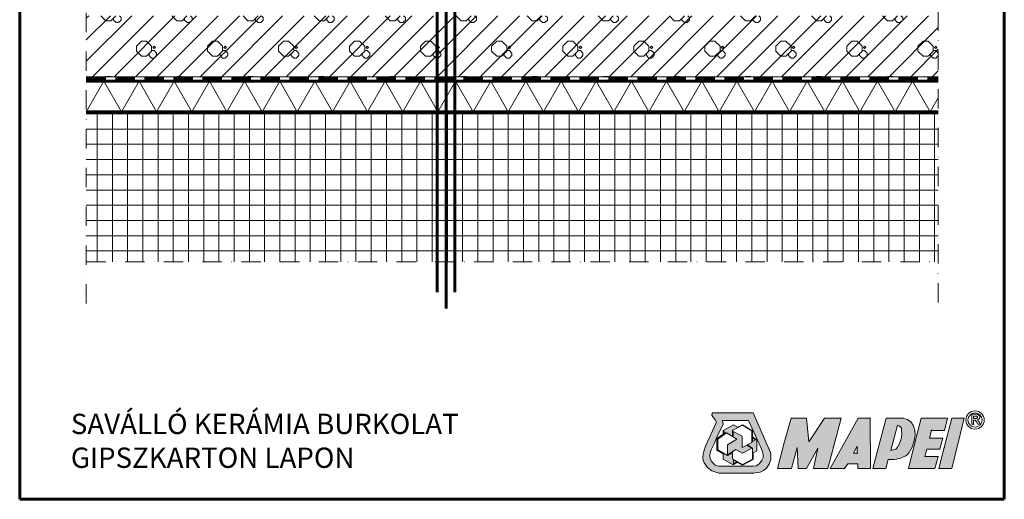
# Model space of a CAD drawing. Units: millimetres. Extents: x 14440 to 15427, y -3145 to -1739.
# Drawn here: x 14440 to 15410, y -3145 to -2673 of the extents above; entities that cross this region are included whole.
import ezdxf

# ---------------------------------------------------------------- set-up
doc = ezdxf.new("R2010")
doc.units = ezdxf.units.MM
doc.header["$MEASUREMENT"] = 0
for name, pattern in [('DASHDOT2', [38.1, 19.05, -9.525, 0, -9.525]), ('DASHED2', [28.575, 19.05, -9.525]), ('Wipeout_Contour', [1000, 0, -1000])]:
    doc.linetypes.add(name, pattern=pattern)
doc.layers.add('01-SRAFF', color=7, linetype='Continuous')
for name, color, linetype, lineweight in [('01-SRAFF_Toll_száma__4', 154, 'Continuous', 5), ('01-SZAGGAT_Toll_száma__4', 154, 'Continuous', 5), ('02-TOLL_Toll_száma__1', 7, 'Continuous', 60), ('03-TOLL_Toll_száma__2', 7, 'Continuous', 60), ('05-TOLL_Toll_száma__7', 7, 'Continuous', 60)]:
    doc.layers.add(name, color=color, linetype=linetype, lineweight=lineweight)
doc.layers.add('01-TOLL_Toll_száma__99', color=7, linetype='Continuous', lineweight=20, true_color=0x191919)
doc.styles.add('ELKÉSZÜLT_STÍLUS_2', font='txt')

msp = doc.modelspace()

# ---------------------------------------------------------------- hatches: boundary and pattern name
at = {"layer": '01-TOLL_Toll_száma__99', "linetype": 'Continuous'}
h = msp.add_hatch(color=256, dxfattribs=at)
h.paths.add_polyline_path([(15172.83, -3116.55), (15175.64, -3114.21), (15178.45, -3110.47), (15179.85, -3105.78), (15179.85, -3100.63), (15179.39, -3098.29), (15178.45, -3095.95), (15162.53, -3059.89), (15122.72, -3059.89), (15121.79, -3061.3), (15121.79, -3062.23), (15122.72, -3063.64), (15123.66, -3064.57), (15125.53, -3066.92), (15126, -3068.32), (15126, -3069.72), (15115.7, -3092.67), (15113.83, -3097.82), (15113.36, -3100.63), (15112.89, -3103.91), (15113.36, -3106.72), (15114.29, -3109.06), (15117.57, -3113.74), (15121.79, -3117.02), (15128.72, -3119.36), (15162.06, -3119.36), (15169.55, -3118.43)])
h.paths.add_polyline_path([(15158.78, -3112.34), (15128.72, -3112.34), (15125.06, -3111.4), (15123.19, -3109.53), (15121.32, -3107.19), (15120.38, -3104.85), (15119.91, -3102.97), (15119.91, -3100.63), (15121.32, -3096.42), (15124.13, -3090.33), (15126.94, -3083.77), (15133.03, -3071.13), (15132.56, -3069.26), (15132.09, -3067.38), (15157.84, -3067.38), (15170.02, -3094.08), (15171.42, -3097.35), (15172.36, -3100.63), (15172.36, -3103.91), (15170.96, -3107.19), (15168.61, -3110), (15165.8, -3111.87), (15162.53, -3112.34)], flags=0)
for points in [[(15241.67, -3093.61), (15249.16, -3065.04), (15232.77, -3065.04), (15217.32, -3088.46), (15214.97, -3065.04), (15199.99, -3065.04), (15193.43, -3087.99), (15186.41, -3114.68), (15200.46, -3114.68), (15206.08, -3094.08), (15207.01, -3114.68), (15214.97, -3114.68), (15226.21, -3094.54), (15222, -3114.68), (15236.05, -3114.68)], [(15344.69, -3102.97), (15331.58, -3102.97), (15333.57, -3095.48), (15346.56, -3095.48), (15349.37, -3084.71), (15336.26, -3084.71), (15338.13, -3077.22), (15351.24, -3077.22), (15354.05, -3065.04), (15328.18, -3065.04), (15323.61, -3082.84), (15315.65, -3114.68), (15341.41, -3114.68)], [(15370.44, -3065.04), (15358.27, -3065.04), (15350.77, -3094.08), (15345.62, -3114.68), (15358.27, -3114.68)]]:
    msp.add_hatch(color=256, dxfattribs=at).paths.add_polyline_path(points)
h = msp.add_hatch(color=256, dxfattribs=at)
h.paths.add_polyline_path([(15277.72, -3065.04), (15266.02, -3065.04), (15238.39, -3114.68), (15252.44, -3114.68), (15255.71, -3110), (15265.55, -3110), (15265.55, -3114.68), (15278.19, -3114.68)])
h.paths.add_polyline_path([(15265.08, -3099.69), (15261.33, -3099.69), (15265.08, -3092.67)], flags=0)
h = msp.add_hatch(color=256, dxfattribs=at)
h.paths.add_polyline_path([(15312.38, -3102.5), (15314.25, -3101.1), (15316.12, -3098.76), (15319.4, -3093.14), (15321.27, -3087.05), (15322.21, -3081.9), (15321.74, -3076.75), (15320.34, -3072.07), (15318, -3068.79), (15314.25, -3066.45), (15310.03, -3065.04), (15293.52, -3065.04), (15280.53, -3114.68), (15293.18, -3114.68), (15295.52, -3105.78), (15301.61, -3105.78), (15307.23, -3104.85)])
h.paths.add_polyline_path([(15298.33, -3096.89), (15304.88, -3072.07), (15306.29, -3072.53), (15307.69, -3073.47), (15308.63, -3074.88), (15308.63, -3076.28), (15309.1, -3080.5), (15308.63, -3084.24), (15307.69, -3087.52), (15306.29, -3090.8), (15304.88, -3093.61), (15303.01, -3095.48), (15300.67, -3096.42)], flags=0)
h = msp.add_hatch(color=256, dxfattribs=at)
h.paths.add_polyline_path([(15152.22, -3111.4), (15147.07, -3108.59), (15142.86, -3110.93), (15133.03, -3105.31), (15133.03, -3103.44), (15133.03, -3100.16), (15126.94, -3096.89), (15126.94, -3085.18), (15133.03, -3080.96), (15133.03, -3077.22), (15143.33, -3071.6), (15147.54, -3073.94), (15152.22, -3071.6), (15162.06, -3077.69), (15162.06, -3083.77), (15166.27, -3086.58), (15166.27, -3097.35), (15162.53, -3099.23), (15162.53, -3105.78)])
h.paths.add_polyline_path([(15152, -3110.69), (15142.39, -3105.22), (15142.39, -3098.76), (15137.43, -3101.97), (15127.87, -3096.42), (15127.87, -3085.65), (15136.3, -3079.56), (15146.61, -3085.65), (15137.24, -3091.27), (15137.24, -3101.1), (15145.67, -3095.95), (15152.22, -3099.69), (15161.12, -3094.54), (15156.91, -3092.2), (15157.38, -3091.73), (15162.06, -3094.54), (15162.06, -3105.31)], flags=0)
h.paths.add_polyline_path([(15146.61, -3108.12), (15143.33, -3110), (15143.33, -3106.25)], flags=0)
h.paths.add_polyline_path([(15151.76, -3094.08), (15151.76, -3082.84), (15142.86, -3078.15), (15142.86, -3082.37), (15142.39, -3082.37), (15142.39, -3077.22), (15152.22, -3072.07), (15161.12, -3077.69), (15161.12, -3088.92)], flags=0)
h.paths.add_polyline_path([(15162.06, -3087.99), (15162.06, -3084.71), (15164.87, -3086.58)], flags=0)
h.paths.add_polyline_path([(15133.49, -3080.5), (15133.49, -3078.15), (15135.41, -3079.2)], flags=0)

# ---------------------------------------------------------------- linework, layer by layer
for p, q in [((15122.72, -3059.89), (15121.79, -3061.3)), ((15121.79, -3061.3), (15121.79, -3062.23)), ((15121.79, -3062.23), (15122.72, -3063.64)), ((15162.53, -3059.89), (15122.72, -3059.89)), ((15122.72, -3063.64), (15123.66, -3064.57)), ((15123.66, -3064.57), (15125.53, -3066.92)), ((15178.45, -3095.95), (15162.53, -3059.89)), ((15193.43, -3087.99), (15199.99, -3065.04)), ((15199.99, -3065.04), (15214.97, -3065.04)), ((15214.97, -3065.04), (15217.32, -3088.46)), ((15217.32, -3088.46), (15232.77, -3065.04)), ((15232.77, -3065.04), (15249.16, -3065.04)), ((15266.02, -3065.04), (15238.39, -3114.68)), ((15249.16, -3065.04), (15241.67, -3093.61)), ((15277.72, -3065.04), (15266.02, -3065.04)), ((15278.19, -3114.68), (15277.72, -3065.04)), ((15293.52, -3065.04), (15280.53, -3114.68)), ((15310.03, -3065.04), (15293.52, -3065.04)), ((15314.25, -3066.45), (15310.03, -3065.04)), ((15323.61, -3082.84), (15328.18, -3065.04)), ((15328.18, -3065.04), (15354.05, -3065.04)), ((15350.77, -3094.08), (15358.27, -3065.04)), ((15354.05, -3065.04), (15351.24, -3077.22)), ((15358.27, -3065.04), (15370.44, -3065.04)), ((15370.44, -3065.04), (15358.27, -3114.68)), ((15382.15, -3061.3), (15377.94, -3061.3)), ((15377.94, -3061.3), (15377.94, -3071.13)), ((15379.81, -3063.17), (15381.21, -3063.17)), ((15379.81, -3065.51), (15379.81, -3063.17)), ((15381.21, -3063.17), (15382.15, -3063.17)), ((15383.16, -3061.48), (15382.15, -3061.3)), ((15382.15, -3063.17), (15382.62, -3063.17)), ((15382.62, -3063.17), (15383.09, -3063.17)), ((15383.09, -3063.17), (15383.55, -3063.64)), ((15383.55, -3065.04), (15383.09, -3065.51)), ((15384.02, -3061.76), (15383.16, -3061.48)), ((15383.55, -3063.64), (15383.55, -3064.11)), ((15383.55, -3064.11), (15383.55, -3064.57)), ((15383.55, -3064.57), (15383.55, -3065.04)), ((15384.96, -3062.23), (15384.02, -3061.76)), ((15385.43, -3062.7), (15384.96, -3062.23)), ((15385.78, -3063.61), (15385.43, -3062.7)), ((15385.52, -3065.28), (15385.76, -3064.31)), ((15385.76, -3064.31), (15385.78, -3063.61)), ((15126, -3069.72), (15115.7, -3092.67)), ((15125.53, -3066.92), (15126, -3068.32)), ((15126, -3068.32), (15126, -3069.72)), ((15126.94, -3083.77), (15133.03, -3071.13)), ((15132.56, -3069.26), (15132.09, -3067.38)), ((15132.09, -3067.38), (15157.84, -3067.38)), ((15133.03, -3071.13), (15132.56, -3069.26)), ((15143.33, -3071.6), (15133.03, -3077.22)), ((15142.39, -3077.22), (15152.22, -3072.07)), ((15147.54, -3073.94), (15143.33, -3071.6)), ((15152.22, -3071.6), (15147.54, -3073.94)), ((15162.06, -3077.69), (15152.22, -3071.6)), ((15152.22, -3072.07), (15161.12, -3077.69)), ((15157.84, -3067.38), (15170.02, -3094.08)), ((15298.33, -3096.89), (15304.88, -3072.07)), ((15304.88, -3072.07), (15306.29, -3072.53)), ((15306.29, -3072.53), (15307.69, -3073.47)), ((15307.69, -3073.47), (15308.63, -3074.88)), ((15308.63, -3074.88), (15308.63, -3076.28)), ((15318, -3068.79), (15314.25, -3066.45)), ((15320.34, -3072.07), (15318, -3068.79)), ((15321.74, -3076.75), (15320.34, -3072.07)), ((15377.94, -3071.13), (15379.81, -3071.13)), ((15381.21, -3065.51), (15379.81, -3065.51)), ((15379.81, -3071.13), (15379.81, -3066.92)), ((15379.81, -3066.92), (15380.28, -3066.92)), ((15380.28, -3066.92), (15380.74, -3066.92)), ((15380.74, -3066.92), (15381.21, -3066.92)), ((15382.15, -3065.51), (15381.21, -3065.51)), ((15381.21, -3066.92), (15381.68, -3067.38)), ((15381.68, -3067.38), (15382.19, -3068.21)), ((15383.09, -3065.51), (15382.15, -3065.51)), ((15382.19, -3068.21), (15382.62, -3068.79)), ((15382.62, -3068.79), (15384.02, -3071.13)), ((15383.6, -3066.67), (15384.02, -3066.45)), ((15383.9, -3067.16), (15383.6, -3066.67)), ((15384.41, -3067.73), (15383.9, -3067.16)), ((15384.02, -3066.45), (15384.96, -3065.98)), ((15384.02, -3071.13), (15386.36, -3071.13)), ((15384.96, -3068.32), (15384.41, -3067.73)), ((15384.96, -3065.98), (15385.52, -3065.28)), ((15385.43, -3069.26), (15384.96, -3068.32)), ((15386.36, -3071.13), (15385.43, -3069.26)), ((15124.13, -3090.33), (15126.94, -3083.77)), ((15133.03, -3080.96), (15126.94, -3085.18)), ((15127.87, -3085.65), (15136.3, -3079.56)), ((15133.03, -3077.22), (15133.03, -3080.96)), ((15133.49, -3078.15), (15135.41, -3079.2)), ((15133.49, -3080.5), (15133.49, -3078.15)), ((15135.41, -3079.2), (15133.49, -3080.5)), ((15136.3, -3079.56), (15146.61, -3085.65)), ((15142.39, -3082.37), (15142.39, -3077.22)), ((15142.86, -3082.37), (15142.39, -3082.37)), ((15151.76, -3082.84), (15142.86, -3078.15)), ((15142.86, -3078.15), (15142.86, -3082.37)), ((15151.76, -3094.08), (15151.76, -3082.84)), ((15161.12, -3077.69), (15161.12, -3088.92)), ((15162.06, -3083.77), (15162.06, -3077.69)), ((15166.27, -3086.58), (15162.06, -3083.77)), ((15308.63, -3084.24), (15307.69, -3087.52)), ((15308.63, -3076.28), (15309.1, -3080.5)), ((15309.1, -3080.5), (15308.63, -3084.24)), ((15315.65, -3114.68), (15323.61, -3082.84)), ((15321.27, -3087.05), (15322.21, -3081.9)), ((15322.21, -3081.9), (15321.74, -3076.75)), ((15338.13, -3077.22), (15336.26, -3084.71)), ((15351.24, -3077.22), (15338.13, -3077.22)), ((15115.7, -3092.67), (15113.83, -3097.82)), ((15121.32, -3096.42), (15124.13, -3090.33)), ((15126.94, -3085.18), (15126.94, -3096.89)), ((15127.87, -3096.42), (15127.87, -3085.65)), ((15146.61, -3085.65), (15137.24, -3091.27)), ((15137.24, -3091.27), (15137.24, -3101.1)), ((15161.12, -3088.92), (15151.76, -3094.08)), ((15156.91, -3092.2), (15157.38, -3091.73)), ((15161.12, -3094.54), (15156.91, -3092.2)), ((15157.38, -3091.73), (15162.06, -3094.54)), ((15162.06, -3087.99), (15162.06, -3084.71)), ((15162.06, -3084.71), (15164.87, -3086.58)), ((15164.87, -3086.58), (15162.06, -3087.99)), ((15166.27, -3097.35), (15166.27, -3086.58)), ((15170.02, -3094.08), (15171.42, -3097.35)), ((15186.41, -3114.68), (15193.43, -3087.99)), ((15206.08, -3094.08), (15200.46, -3114.68)), ((15207.01, -3114.68), (15206.08, -3094.08)), ((15241.67, -3093.61), (15236.05, -3114.68)), ((15261.33, -3099.69), (15265.08, -3092.67)), ((15265.08, -3092.67), (15265.08, -3099.69)), ((15304.88, -3093.61), (15303.01, -3095.48)), ((15306.29, -3090.8), (15304.88, -3093.61)), ((15307.69, -3087.52), (15306.29, -3090.8)), ((15316.12, -3098.76), (15319.4, -3093.14)), ((15319.4, -3093.14), (15321.27, -3087.05)), ((15336.26, -3084.71), (15349.37, -3084.71)), ((15345.62, -3114.68), (15350.77, -3094.08)), ((15349.37, -3084.71), (15346.56, -3095.48)), ((15113.36, -3100.63), (15112.89, -3103.91)), ((15112.89, -3103.91), (15113.36, -3106.72)), ((15113.83, -3097.82), (15113.36, -3100.63)), ((15119.91, -3100.63), (15121.32, -3096.42)), ((15119.91, -3102.97), (15119.91, -3100.63)), ((15120.38, -3104.85), (15119.91, -3102.97)), ((15126.94, -3096.89), (15133.03, -3100.16)), ((15137.43, -3101.97), (15127.87, -3096.42)), ((15133.03, -3100.16), (15133.03, -3103.44)), ((15133.03, -3103.44), (15133.03, -3105.31)), ((15137.24, -3101.1), (15145.67, -3095.95)), ((15142.39, -3098.76), (15137.43, -3101.97)), ((15142.39, -3105.22), (15142.39, -3098.76)), ((15145.67, -3095.95), (15152.22, -3099.69)), ((15152.22, -3099.69), (15161.12, -3094.54)), ((15162.06, -3094.54), (15162.06, -3105.31)), ((15162.53, -3099.23), (15166.27, -3097.35)), ((15162.53, -3105.78), (15162.53, -3099.23)), ((15172.36, -3103.91), (15170.96, -3107.19)), ((15171.42, -3097.35), (15172.36, -3100.63)), ((15172.36, -3100.63), (15172.36, -3103.91)), ((15179.39, -3098.29), (15178.45, -3095.95)), ((15179.85, -3100.63), (15179.39, -3098.29)), ((15179.85, -3105.78), (15179.85, -3100.63)), ((15226.21, -3094.54), (15214.97, -3114.68)), ((15222, -3114.68), (15226.21, -3094.54)), ((15265.08, -3099.69), (15261.33, -3099.69)), ((15300.67, -3096.42), (15298.33, -3096.89)), ((15303.01, -3095.48), (15300.67, -3096.42)), ((15307.23, -3104.85), (15312.38, -3102.5)), ((15312.38, -3102.5), (15314.25, -3101.1)), ((15314.25, -3101.1), (15316.12, -3098.76)), ((15333.57, -3095.48), (15331.58, -3102.97)), ((15331.58, -3102.97), (15344.69, -3102.97)), ((15346.56, -3095.48), (15333.57, -3095.48)), ((15344.69, -3102.97), (15341.41, -3114.68)), ((15113.36, -3106.72), (15114.29, -3109.06)), ((15114.29, -3109.06), (15117.57, -3113.74)), ((15121.32, -3107.19), (15120.38, -3104.85)), ((15123.19, -3109.53), (15121.32, -3107.19)), ((15125.06, -3111.4), (15123.19, -3109.53)), ((15128.72, -3112.34), (15125.06, -3111.4)), ((15158.78, -3112.34), (15128.72, -3112.34)), ((15133.03, -3105.31), (15142.86, -3110.93)), ((15152, -3110.69), (15142.39, -3105.22)), ((15142.86, -3110.93), (15147.07, -3108.59)), ((15143.33, -3110), (15143.33, -3106.25)), ((15143.33, -3106.25), (15146.61, -3108.12)), ((15146.61, -3108.12), (15143.33, -3110)), ((15147.07, -3108.59), (15152.22, -3111.4)), ((15162.06, -3105.31), (15152, -3110.69)), ((15152.22, -3111.4), (15162.53, -3105.78)), ((15162.53, -3112.34), (15158.78, -3112.34)), ((15165.8, -3111.87), (15162.53, -3112.34)), ((15168.61, -3110), (15165.8, -3111.87)), ((15170.96, -3107.19), (15168.61, -3110)), ((15175.64, -3114.21), (15178.45, -3110.47)), ((15178.45, -3110.47), (15179.85, -3105.78)), ((15252.44, -3114.68), (15255.71, -3110)), ((15255.71, -3110), (15265.55, -3110)), ((15265.55, -3110), (15265.55, -3114.68)), ((15293.18, -3114.68), (15295.52, -3105.78)), ((15295.52, -3105.78), (15301.61, -3105.78)), ((15301.61, -3105.78), (15307.23, -3104.85)), ((15117.57, -3113.74), (15121.79, -3117.02)), ((15121.79, -3117.02), (15128.72, -3119.36)), ((15128.72, -3119.36), (15162.06, -3119.36)), ((15162.06, -3119.36), (15169.55, -3118.43)), ((15169.55, -3118.43), (15172.83, -3116.55)), ((15172.83, -3116.55), (15175.64, -3114.21)), ((15200.46, -3114.68), (15186.41, -3114.68)), ((15214.97, -3114.68), (15207.01, -3114.68)), ((15236.05, -3114.68), (15222, -3114.68)), ((15238.39, -3114.68), (15252.44, -3114.68)), ((15265.55, -3114.68), (15278.19, -3114.68)), ((15280.53, -3114.68), (15293.18, -3114.68)), ((15341.41, -3114.68), (15315.65, -3114.68)), ((15358.27, -3114.68), (15345.62, -3114.68))]:
    msp.add_line(p, q, dxfattribs=at)
for radius in [9, 7]:
    msp.add_circle((15381.21, -3066.92), radius, dxfattribs=at)
for p in [(15277.72, -3065.04), (15277.72, -3065.04), (15310.03, -3065.04), (15310.03, -3065.04), (15379.81, -3063.17), (15379.81, -3063.17), (15383.55, -3064.11), (15383.55, -3065.04), (15379.81, -3071.13), (15379.81, -3071.13), (15381.68, -3067.38), (15133.49, -3078.15), (15133.49, -3078.15), (15142.39, -3077.22), (15142.39, -3077.22), (15162.06, -3083.77), (15162.06, -3083.77), (15338.13, -3077.22), (15338.13, -3077.22), (15162.06, -3087.99), (15162.06, -3087.99), (15241.67, -3093.61), (15241.67, -3093.61), (15350.77, -3094.08), (15350.77, -3094.08), (15178.45, -3095.95), (15178.45, -3095.95), (15265.08, -3099.69), (15265.08, -3099.69), (15298.33, -3096.89), (15298.33, -3096.89), (15143.33, -3110), (15143.33, -3110), (15162.06, -3105.31), (15162.06, -3105.31), (15170.96, -3107.19), (15170.96, -3107.19), (15162.06, -3119.36)]:
    msp.add_point(p, dxfattribs=at)
at = {"layer": '05-TOLL_Toll_száma__7', "linetype": 'Continuous'}
for p, q in [((14440, -3145), (14440, -1740)), ((15410, -1740), (15410, -3145)), ((15410, -3145), (14440, -3145))]:
    msp.add_line(p, q, dxfattribs=at)

# ---------------------------------------------------------------- texts
at = {"layer": '05-TOLL_Toll_száma__7', "linetype": 'Continuous', "char_height": 20, "attachment_point": 7, "style": 'ELKÉSZÜLT_STÍLUS_2'}
for s, insert in [('\\A1;{\\pql;\\fArial Narrow|b0|i1|c0|p34;SAVÁLLÓ KERÁMIA BURKOLAT }', (14490.39, -3080.74)), ('\\A1;{\\pql;\\fArial Narrow|b0|i1|c0|p34;GIPSZKARTON LAPON}', (14490.39, -3114.06))]:
    msp.add_mtext(s, dxfattribs=dict(at, insert=insert))

# ---------------------------------------------------------------- wipeouts: each hides what was drawn before it
at = {"linetype": 'Wipeout_Contour', "ltscale": 60670.136934}
msp.add_wipeout([(15344.94, -2668.72), (14505.65, -2668.72), (14505.65, -2728.72), (15344.94, -2728.72)], dxfattribs=at).dxf.layer = '01-SRAFF'
at = {"linetype": 'Wipeout_Contour', "ltscale": 60771.748889}
msp.add_wipeout([(15344.94, -2763.21), (14505.65, -2763.21), (14505.65, -2911.07), (15344.94, -2911.07)], dxfattribs=at).dxf.layer = '01-SRAFF'

# ---------------------------------------------------------------- next in the draw order: hatches: boundary and pattern name
at = {"layer": '01-SRAFF_Toll_száma__4', "linetype": 'Continuous'}
h = msp.add_hatch(dxfattribs=at)
h.set_pattern_fill('VASBETON_S0_0_0001', color=256, style=0, pattern_type=2)
h.set_pattern_definition([(0, (-1610.12, 36.366), (35, 35), [5, -65]), (0, (-1610.12, 21.366), (35, 35), [5, -65]), (90, (-1615.12, 26.366), (-35, 35), [5, -65]), (90, (-1600.12, 26.366), (-35, 35), [5, -65]), (45, (-1615.12, 31.366), (0, 70), [7.07107, -42.4264]), (45, (-1605.12, 21.366), (0, 70), [7.07107, -42.4264]), (135, (-1600.12, 31.366), (-70, 0), [7.07107, -42.4264]), (135, (-1610.12, 21.366), (-70, 0), [7.07107, -42.4264]), (225, (-1597.62, 31.366), (0, 70), [1.76777, -47.72971]), (45, (-1597.62, 28.866), (0, 70), [1.76777, -47.72971]), (135, (-1597.62, 28.866), (-70, 0), [1.76777, -47.72971]), (315, (-1597.62, 31.366), (70, 0), [1.76777, -47.72971]), (180, (-1597.62, 26.99), (35, 35), [2.5, -67.5]), (180, (-1597.62, 19.49), (35, 35), [2.5, -67.5]), (90, (-1602.62, 21.99), (-35, 35), [1.875, -68.125]), (90, (-1595.12, 21.99), (-35, 35), [2.5, -67.5]), (45, (-1597.62, 19.49), (0, 70), [3.53553, -45.96194]), (315, (-1597.62, 26.99), (70, 0), [3.53553, -45.96194]), (315, (-1602.62, 21.99), (70, 0), [3.53553, -45.96194]), (45, (-1594.12, 66.366), (-10.606602, 10.606602), [])])
h.paths.add_polyline_path([(15344.94, -2668.72), (14505.65, -2668.72), (14505.65, -2728.72), (15344.94, -2728.72)])
h = msp.add_hatch(dxfattribs=at)
h.set_pattern_fill('NET_S0_1_0001', color=256, style=0, pattern_type=2)
h.set_pattern_definition([(0, (26.296, 9.64), (0, 15), []), (90, (26.296, 9.64), (-15, 0), [])])
h.paths.add_polyline_path([(15344.94, -2763.21), (14505.65, -2763.21), (14505.65, -2911.07), (15344.94, -2911.07)])

# ---------------------------------------------------------------- next in the draw order: linework, layer by layer
for p, q in [((14505.65, -2763.21), (14522.97, -2733.21)), ((14522.97, -2733.21), (14540.29, -2763.21)), ((14540.29, -2763.21), (14557.61, -2733.21)), ((14557.61, -2733.21), (14574.93, -2763.21)), ((14574.93, -2763.21), (14592.25, -2733.21)), ((14592.25, -2733.21), (14609.57, -2763.21)), ((14609.57, -2763.21), (14626.89, -2733.21)), ((14626.89, -2733.21), (14644.21, -2763.21)), ((14644.21, -2763.21), (14661.53, -2733.21)), ((14661.53, -2733.21), (14678.86, -2763.21)), ((14678.86, -2763.21), (14696.18, -2733.21)), ((14696.18, -2733.21), (14713.5, -2763.21)), ((14713.5, -2763.21), (14730.82, -2733.21)), ((14730.82, -2733.21), (14748.14, -2763.21)), ((14748.14, -2763.21), (14765.46, -2733.21)), ((14765.46, -2733.21), (14782.78, -2763.21)), ((14782.78, -2763.21), (14800.1, -2733.21)), ((14800.1, -2733.21), (14817.42, -2763.21)), ((14817.42, -2763.21), (14834.74, -2733.21)), ((14834.74, -2733.21), (14852.06, -2763.21)), ((14852.06, -2763.21), (14869.38, -2733.21)), ((14869.38, -2733.21), (14886.7, -2763.21)), ((14886.7, -2763.21), (14904.02, -2733.21)), ((14904.02, -2733.21), (14921.34, -2763.21)), ((14921.34, -2763.21), (14938.66, -2733.21)), ((14938.66, -2733.21), (14955.98, -2763.21)), ((14955.98, -2763.21), (14973.3, -2733.21)), ((14973.3, -2733.21), (14990.62, -2763.21)), ((14990.62, -2763.21), (15007.94, -2733.21)), ((15007.94, -2733.21), (15025.27, -2763.21)), ((15025.27, -2763.21), (15042.59, -2733.21)), ((15042.59, -2733.21), (15059.91, -2763.21)), ((15059.91, -2763.21), (15077.23, -2733.21)), ((15077.23, -2733.21), (15094.55, -2763.21)), ((15094.55, -2763.21), (15111.87, -2733.21)), ((15111.87, -2733.21), (15129.19, -2763.21)), ((15129.19, -2763.21), (15146.51, -2733.21)), ((15146.51, -2733.21), (15163.83, -2763.21)), ((15163.83, -2763.21), (15181.15, -2733.21)), ((15181.15, -2733.21), (15198.47, -2763.21)), ((15198.47, -2763.21), (15215.79, -2733.21)), ((15215.79, -2733.21), (15233.11, -2763.21)), ((15233.11, -2763.21), (15250.43, -2733.21)), ((15250.43, -2733.21), (15267.75, -2763.21)), ((15267.75, -2763.21), (15285.07, -2733.21)), ((15285.07, -2733.21), (15302.39, -2763.21)), ((15302.39, -2763.21), (15319.71, -2733.21)), ((15319.71, -2733.21), (15337.03, -2763.21)), ((15337.03, -2763.21), (15344.94, -2749.52))]:
    msp.add_line(p, q, dxfattribs=at)
at = {"layer": '01-SZAGGAT_Toll_száma__4', "linetype": 'DASHDOT2'}
for p, q in [((14505.65, -2589.34), (14505.65, -2952.88)), ((15344.94, -2588.21), (15344.94, -2952.88)), ((14505.65, -2911.07), (15344.94, -2911.07))]:
    msp.add_line(p, q, dxfattribs=at)
at = {"layer": '01-TOLL_Toll_száma__99', "linetype": 'Continuous'}
for p, q in [((14505.65, -2728.72), (15344.94, -2728.72)), ((14529.84, -2733.21), (14976.44, -2733.21))]:
    msp.add_line(p, q, dxfattribs=at)
at = {"layer": '02-TOLL_Toll_száma__1', "linetype": 'DASHED2'}
msp.add_line((14505.65, -2730.92), (15344.94, -2730.92), dxfattribs=at)
at = {"layer": '03-TOLL_Toll_száma__2', "linetype": 'Continuous'}
for p, q in [((14851.34, -2941.06), (14851.34, -2607.47)), ((14868.66, -2941.06), (14868.66, -2607.47)), ((14860, -2957.04), (14860, -2656.54))]:
    msp.add_line(p, q, dxfattribs=at)
at = {"layer": '05-TOLL_Toll_száma__7', "linetype": 'Continuous'}
for p, q in [((14505.65, -2733.21), (15344.94, -2733.21)), ((14505.65, -2763.21), (15344.94, -2763.21))]:
    msp.add_line(p, q, dxfattribs=at)

doc.saveas('drawing.dxf')
